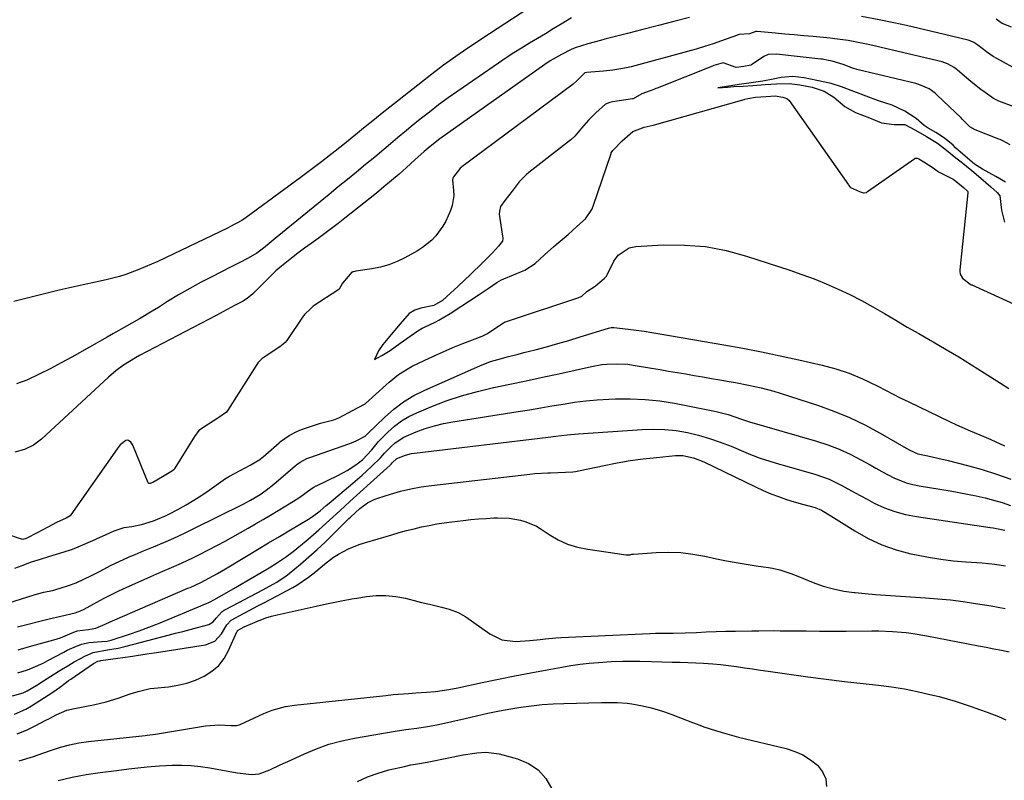
# Model space of a CAD drawing. Units: inches. Extents: x 1894994 to 1900291, y 432609 to 437867.
# Drawn here: x 1899051 to 1899376, y 435456 to 435707 of the extents above; entities that cross this region are included whole.
import ezdxf

# ---------------------------------------------------------------- set-up
doc = ezdxf.new("R2010")
doc.units = ezdxf.units.IN
doc.header["$MEASUREMENT"] = 0
for name, color, linetype in [('1', 7, 'Continuous'), ('7', 7, 'Continuous'), ('8', 7, 'Continuous')]:
    doc.layers.add(name, color=color, linetype=linetype)

msp = doc.modelspace()

# ---------------------------------------------------------------- linework, layer by layer
at = {"layer": '1', "color": 18}
for points in [[(1899224.01, 435714.17, 1818), (1899203.51, 435700.64, 1818), (1899202.75, 435700.14, 1818), (1899198.91, 435697.63, 1818), (1899197.4, 435696.6, 1818), (1899194.88, 435694.84, 1818), (1899190.89, 435691.98, 1818), (1899186.98, 435689.01, 1818), (1899171.61, 435676.99, 1818), (1899170.59, 435676.18, 1818), (1899168.06, 435674.12, 1818), (1899164.53, 435671.2, 1818), (1899162.5, 435669.55, 1818), (1899157.64, 435665.63, 1818), (1899154.17, 435662.87, 1818), (1899150.68, 435660.15, 1818), (1899147.15, 435657.48, 1818), (1899143.59, 435654.83, 1818), (1899125.81, 435641.83, 1818), (1899124.34, 435640.82, 1818), (1899120.43, 435638.68, 1818), (1899119.63, 435638.29, 1818), (1899096.66, 435627.34, 1818), (1899094.6, 435626.39, 1818), (1899090.44, 435624.6, 1818), (1899086.19, 435623, 1818), (1899084.04, 435622.31, 1818), (1899079.65, 435621.21, 1818), (1899076.09, 435620.48, 1818), (1899072.1, 435619.62, 1818), (1899068.11, 435618.74, 1818), (1899064.13, 435617.81, 1818), (1899060.16, 435616.85, 1818), (1899049.25, 435614.14, 1818)], [(1899271.93, 435707.71, 1814), (1899266.81, 435706.39, 1814), (1899261.7, 435705.07, 1814), (1899256.58, 435703.75, 1814), (1899251.46, 435702.43, 1814), (1899244.04, 435700.52, 1814), (1899242.63, 435700.16, 1814), (1899238.42, 435699.06, 1814), (1899234.3, 435697.68, 1814), (1899232.97, 435697.1, 1814), (1899229.76, 435695.54, 1814), (1899226.03, 435693.38, 1814), (1899224.24, 435692.18, 1814), (1899189.68, 435667.67, 1814), (1899186.49, 435665.23, 1814), (1899184.45, 435663.5, 1814), (1899182.44, 435661.72, 1814), (1899181.45, 435660.82, 1814), (1899178.62, 435658.24, 1814), (1899176.19, 435656.07, 1814), (1899173.73, 435653.93, 1814), (1899171.23, 435651.85, 1814), (1899168.71, 435649.79, 1814), (1899158.32, 435641.55, 1814), (1899156.15, 435639.85, 1814), (1899153.95, 435638.17, 1814), (1899151.73, 435636.52, 1814), (1899149.49, 435634.91, 1814), (1899147.2, 435633.26, 1814), (1899145.02, 435631.66, 1814), (1899142.86, 435630.03, 1814), (1899140.71, 435628.38, 1814), (1899137.4, 435625.79, 1814), (1899135.59, 435624.19, 1814), (1899134.72, 435623.35, 1814), (1899128.4, 435617.04, 1814), (1899127.97, 435616.63, 1814), (1899126.14, 435615.09, 1814), (1899124.62, 435614.16, 1814), (1899121.97, 435612.82, 1814), (1899119.52, 435611.52, 1814), (1899115.86, 435609.49, 1814), (1899113.39, 435608.19, 1814), (1899090.64, 435596.35, 1814), (1899089.27, 435595.6, 1814), (1899085.32, 435593.11, 1814), (1899082.83, 435591.23, 1814), (1899080.46, 435589.19, 1814), (1899058.38, 435568.8, 1814), (1899055.65, 435566.81, 1814), (1899052.73, 435565.3, 1814), (1899049.55, 435564.49, 1814)], [(1899233.03, 435707.54, 1816), (1899229.63, 435705.48, 1816), (1899227.03, 435703.91, 1816), (1899224.42, 435702.34, 1816), (1899221.81, 435700.77, 1816), (1899219.2, 435699.21, 1816), (1899216.6, 435697.63, 1816), (1899214.03, 435696.01, 1816), (1899211.48, 435694.35, 1816), (1899208.96, 435692.65, 1816), (1899195.53, 435683.4, 1816), (1899192.38, 435681.17, 1816), (1899189.25, 435678.89, 1816), (1899186.18, 435676.54, 1816), (1899183.15, 435674.14, 1816), (1899180.18, 435671.74, 1816), (1899178.66, 435670.5, 1816), (1899175.65, 435668, 1816), (1899174.16, 435666.73, 1816), (1899171.17, 435664.21, 1816), (1899168.16, 435661.71, 1816), (1899165.17, 435659.25, 1816), (1899162.16, 435656.78, 1816), (1899159.15, 435654.31, 1816), (1899156.14, 435651.84, 1816), (1899153.12, 435649.38, 1816), (1899135.99, 435635.41, 1816), (1899133.41, 435633.26, 1816), (1899131.47, 435631.66, 1816), (1899129.35, 435630.08, 1816), (1899126.44, 435628.41, 1816), (1899123.47, 435626.82, 1816), (1899120.47, 435625.29, 1816), (1899114.69, 435622.39, 1816), (1899110.92, 435620.43, 1816), (1899107.2, 435618.41, 1816), (1899103.54, 435616.28, 1816), (1899099.92, 435614.07, 1816), (1899096.86, 435612.15, 1816), (1899094.79, 435610.87, 1816), (1899090.59, 435608.39, 1816), (1899086.34, 435605.99, 1816), (1899082.09, 435603.6, 1816), (1899079.97, 435602.4, 1816), (1899068.3, 435595.79, 1816), (1899064.77, 435593.85, 1816), (1899061.21, 435591.96, 1816), (1899057.62, 435590.16, 1816), (1899053.54, 435588.21, 1816), (1899050.07, 435587, 1816)], [(1899380.84, 435690.03, 1814), (1899373.25, 435694.19, 1814), (1899372.08, 435694.87, 1814), (1899369.82, 435696.35, 1814), (1899366.94, 435698.55, 1814), (1899365.71, 435699.44, 1814), (1899364.48, 435700.02, 1814), (1899363.8, 435700.22, 1814), (1899355.96, 435702.14, 1814), (1899351.81, 435703.13, 1814), (1899347.65, 435704.09, 1814), (1899343.48, 435705.01, 1814), (1899339.3, 435705.89, 1814), (1899334.47, 435706.88, 1814), (1899328.67, 435707.99, 1814)], [(1899378.12, 435704.48, 1816), (1899375.02, 435705.76, 1816), (1899373.5, 435706.81, 1816), (1899373.05, 435707.12, 1816)], [(1899378.58, 435678.33, 1812), (1899373.89, 435680.15, 1812), (1899372.14, 435681.03, 1812), (1899369.37, 435682.96, 1812), (1899368, 435683.96, 1812), (1899365.34, 435686.03, 1812), (1899364.04, 435687.11, 1812), (1899360.29, 435690.32, 1812), (1899360.02, 435690.55, 1812), (1899359.19, 435691.21, 1812), (1899357.02, 435692.47, 1812), (1899355.17, 435693.07, 1812), (1899331.38, 435698.63, 1812), (1899328.04, 435699.36, 1812), (1899324.25, 435700.07, 1812), (1899319.81, 435700.7, 1812), (1899318.33, 435700.86, 1812), (1899312.69, 435701.38, 1812), (1899309.58, 435701.67, 1812), (1899306.47, 435701.96, 1812), (1899303.36, 435702.25, 1812), (1899300.25, 435702.55, 1812), (1899294.29, 435703.11, 1812), (1899294.04, 435703.13, 1812), (1899293.91, 435703.13, 1812), (1899293.77, 435703.13, 1812), (1899291.74, 435702.35, 1812), (1899288.34, 435702.13, 1812), (1899288.01, 435702, 1812), (1899287.87, 435701.95, 1812), (1899287.74, 435701.9, 1812), (1899282.49, 435700, 1812), (1899279.72, 435699.03, 1812), (1899276.93, 435698.11, 1812), (1899274.12, 435697.27, 1812), (1899271.3, 435696.47, 1812), (1899252.67, 435691.46, 1812), (1899251.17, 435691.09, 1812), (1899246.63, 435690.3, 1812), (1899243.57, 435689.99, 1812), (1899242.12, 435689.87, 1812), (1899238.07, 435689.61, 1812), (1899237.47, 435689.46, 1812), (1899234.77, 435686.83, 1812), (1899233.64, 435685.67, 1812), (1899196.89, 435658.43, 1812), (1899196.63, 435658.23, 1812), (1899196.36, 435657.99, 1812), (1899195.79, 435657.32, 1812), (1899194.1, 435655.15, 1812), (1899193.9, 435654.73, 1812), (1899193.84, 435654.17, 1812), (1899194.16, 435650.73, 1812), (1899194.21, 435649.03, 1812), (1899193.71, 435645.72, 1812), (1899193.17, 435644.11, 1812), (1899191.59, 435640.6, 1812), (1899190.64, 435638.89, 1812), (1899188.32, 435635.73, 1812), (1899186.96, 435634.31, 1812), (1899183.94, 435631.86, 1812), (1899182.27, 435630.82, 1812), (1899178.15, 435628.55, 1812), (1899175.53, 435627.28, 1812), (1899172.84, 435626.21, 1812), (1899170.06, 435625.44, 1812), (1899167.21, 435624.86, 1812), (1899161.91, 435624.08, 1812), (1899161.66, 435624.04, 1812), (1899161.18, 435623.92, 1812), (1899160.94, 435623.84, 1812), (1899160.86, 435623.8, 1812), (1899160.67, 435623.72, 1812), (1899159.4, 435622.4, 1812), (1899157.54, 435620.15, 1812), (1899156.47, 435618.21, 1812), (1899156.04, 435617.82, 1812), (1899148.19, 435612.8, 1812), (1899147.9, 435612.58, 1812), (1899147.14, 435611.8, 1812), (1899144.98, 435609.77, 1812), (1899144.81, 435609.54, 1812), (1899144.64, 435609.31, 1812), (1899139.18, 435601.3, 1812), (1899138.65, 435600.64, 1812), (1899137.29, 435599.53, 1812), (1899134.23, 435597.44, 1812), (1899131.06, 435595.28, 1812), (1899129.79, 435593.98, 1812), (1899129.57, 435593.68, 1812), (1899129.37, 435593.37, 1812), (1899119.75, 435578.25, 1812), (1899119.29, 435577.66, 1812), (1899116.5, 435575.7, 1812), (1899113.38, 435573.72, 1812), (1899110.21, 435571.56, 1812), (1899108.74, 435569.65, 1812), (1899102.31, 435559.18, 1812), (1899102.03, 435558.8, 1812), (1899101.51, 435558.31, 1812), (1899098.21, 435556.28, 1812), (1899095.03, 435554.48, 1812), (1899094.17, 435554.14, 1812), (1899093.84, 435554.13, 1812), (1899093.71, 435554.18, 1812), (1899093.51, 435554.41, 1812), (1899088.39, 435566.76, 1812), (1899088.21, 435567.13, 1812), (1899087.73, 435567.8, 1812), (1899087.07, 435568.33, 1812), (1899086.77, 435568.43, 1812), (1899086.13, 435568.34, 1812), (1899084.29, 435566.85, 1812), (1899083.25, 435565.56, 1812), (1899068.02, 435543.84, 1812), (1899067.74, 435543.5, 1812), (1899066.43, 435542.71, 1812), (1899063.28, 435541.24, 1812), (1899060.44, 435539.73, 1812), (1899057.15, 435537.95, 1812), (1899053.29, 435535.98, 1812), (1899052.16, 435535.72, 1812), (1899051.93, 435535.75, 1812), (1899051.71, 435535.81, 1812), (1899041.32, 435539.36, 1812)], [(1899377.65, 435665.78, 1810), (1899375.23, 435667.07, 1810), (1899374.37, 435667.44, 1810), (1899373.94, 435667.61, 1810), (1899366.08, 435670.65, 1810), (1899364.3, 435671.71, 1810), (1899361.8, 435674.24, 1810), (1899361.44, 435674.59, 1810), (1899353.62, 435682.06, 1810), (1899352.89, 435682.72, 1810), (1899350.9, 435684.16, 1810), (1899347.58, 435685.66, 1810), (1899346.56, 435685.94, 1810), (1899327.05, 435690.57, 1810), (1899326.84, 435690.62, 1810), (1899326.01, 435690.87, 1810), (1899322.63, 435692.15, 1810), (1899319, 435693.29, 1810), (1899317.17, 435693.67, 1810), (1899316.24, 435693.84, 1810), (1899315.75, 435693.92, 1810), (1899315.51, 435693.95, 1810), (1899315.27, 435693.97, 1810), (1899300.59, 435695.57, 1810), (1899297.82, 435695.47, 1810), (1899296.49, 435694.89, 1810), (1899292.36, 435692.1, 1810), (1899292.14, 435691.98, 1810), (1899289.9, 435691.54, 1810), (1899287.32, 435691.23, 1810), (1899283.08, 435692.71, 1810), (1899279.94, 435691.83, 1810), (1899279.52, 435691.66, 1810), (1899261.24, 435684.43, 1810), (1899260.88, 435684.29, 1810), (1899260.16, 435684.01, 1810), (1899258.98, 435683.58, 1810), (1899256.18, 435682.56, 1810), (1899253.34, 435680.93, 1810), (1899253.15, 435680.89, 1810), (1899246.61, 435679.95, 1810), (1899245.65, 435679.73, 1810), (1899244.29, 435679.13, 1810), (1899241.06, 435676.24, 1810), (1899238.64, 435673.81, 1810), (1899236.38, 435671.24, 1810), (1899234.12, 435668.6, 1810), (1899232.79, 435667.35, 1810), (1899232.43, 435667.06, 1810), (1899218.95, 435656.64, 1810), (1899218.16, 435656, 1810), (1899215.81, 435653.5, 1810), (1899213.49, 435650.51, 1810), (1899211.11, 435647.44, 1810), (1899209.68, 435645.44, 1810), (1899209.28, 435643.88, 1810), (1899209.25, 435642.8, 1810), (1899209.3, 435642.26, 1810), (1899210.45, 435634.83, 1810), (1899210.31, 435634.01, 1810), (1899208.93, 435632.29, 1810), (1899206.97, 435630.1, 1810), (1899204.84, 435627.93, 1810), (1899203.95, 435627.08, 1810), (1899203.37, 435626.53, 1810), (1899200.04, 435623.31, 1810), (1899199.76, 435623.04, 1810), (1899197.75, 435621.13, 1810), (1899195.57, 435619.08, 1810), (1899193.14, 435616.81, 1810), (1899190.53, 435614.45, 1810), (1899187.71, 435612.84, 1810), (1899183.35, 435611.88, 1810), (1899182.67, 435611.7, 1810), (1899181.37, 435611.21, 1810), (1899179.58, 435610.13, 1810), (1899176.61, 435606.79, 1810), (1899173.58, 435603.2, 1810), (1899170.83, 435599.9, 1810), (1899169.43, 435597.86, 1810), (1899168.14, 435595.04, 1810), (1899170.56, 435596.3, 1810), (1899173.23, 435598, 1810), (1899176.62, 435600.39, 1810), (1899179.84, 435602.66, 1810), (1899182.43, 435604.47, 1810), (1899183.87, 435605.32, 1810), (1899184.61, 435605.7, 1810), (1899188.08, 435607.35, 1810), (1899189.36, 435607.99, 1810), (1899193.09, 435610.13, 1810), (1899196.59, 435612.41, 1810), (1899199.45, 435614.3, 1810), (1899202.62, 435616.39, 1810), (1899205.6, 435618.37, 1810), (1899208.45, 435620.35, 1810), (1899209.95, 435621.26, 1810), (1899210.75, 435621.62, 1810), (1899217.1, 435624.24, 1810), (1899217.65, 435624.48, 1810), (1899221.06, 435626.65, 1810), (1899224.18, 435629.5, 1810), (1899227.25, 435632.24, 1810), (1899228.68, 435633.41, 1810), (1899231.95, 435636.23, 1810), (1899234.82, 435638.84, 1810), (1899237.62, 435641.39, 1810), (1899239.79, 435644.39, 1810), (1899240.22, 435645.48, 1810), (1899246.08, 435662.91, 1810), (1899246.16, 435663.12, 1810), (1899246.62, 435663.89, 1810), (1899249.75, 435667.04, 1810), (1899253.22, 435670.12, 1810), (1899257, 435671.55, 1810), (1899260, 435672.24, 1810), (1899260.43, 435672.36, 1810), (1899289.92, 435680.72, 1810), (1899290.17, 435680.79, 1810), (1899291.17, 435681.03, 1810), (1899293.74, 435681.41, 1810), (1899297.24, 435681.65, 1810), (1899300.17, 435681.83, 1810), (1899302.73, 435681.47, 1810), (1899304.05, 435681.03, 1810), (1899304.84, 435680.35, 1810), (1899324.32, 435652.53, 1810), (1899324.48, 435652.31, 1810), (1899324.84, 435651.89, 1810), (1899325.04, 435651.69, 1810), (1899327.97, 435650.35, 1810), (1899329.32, 435649.87, 1810), (1899329.52, 435649.87, 1810), (1899330.23, 435650.08, 1810), (1899330.65, 435650.32, 1810), (1899346.19, 435661.24, 1810), (1899346.33, 435661.31, 1810), (1899346.48, 435661.37, 1810), (1899346.96, 435661.37, 1810), (1899347.54, 435661.12, 1810), (1899349.22, 435660.16, 1810), (1899352.31, 435658.12, 1810), (1899354.06, 435656.89, 1810), (1899358.46, 435654.61, 1810), (1899358.84, 435654.4, 1810), (1899359.74, 435653.78, 1810), (1899362.22, 435651.67, 1810), (1899363.41, 435650.63, 1810), (1899363.64, 435650.34, 1810), (1899363.74, 435650, 1810), (1899363.74, 435649.88, 1810), (1899361.02, 435624.55, 1810), (1899361, 435623.99, 1810), (1899361.11, 435623.08, 1810), (1899361.95, 435621.8, 1810), (1899364.46, 435619.83, 1810), (1899364.83, 435619.64, 1810), (1899365.02, 435619.55, 1810), (1899396.55, 435605.19, 1810)], [(1899376.08, 435653.48, 1808), (1899372.87, 435655.29, 1808), (1899368.48, 435657.66, 1808), (1899365.93, 435659.34, 1808), (1899362.83, 435661.97, 1808), (1899359.67, 435664.76, 1808), (1899358.84, 435665.57, 1808), (1899356.02, 435667.97, 1808), (1899353.19, 435669.76, 1808), (1899350.6, 435671.26, 1808), (1899349.31, 435672.14, 1808), (1899346.61, 435674.36, 1808), (1899342.94, 435676.85, 1808), (1899338.75, 435678.78, 1808), (1899334.21, 435680.27, 1808), (1899330.2, 435681.78, 1808), (1899326.14, 435683.34, 1808), (1899322.07, 435684.87, 1808), (1899318.59, 435685.96, 1808), (1899313.89, 435686.98, 1808), (1899309.78, 435687.81, 1808), (1899306.05, 435688.27, 1808), (1899302.17, 435687.97, 1808), (1899299.48, 435687.33, 1808), (1899296.16, 435686.71, 1808), (1899292.28, 435686.15, 1808), (1899288.34, 435685.59, 1808), (1899284.16, 435684.99, 1808)], [(1899284.16, 435684.99, 1808), (1899281.26, 435684.56, 1808), (1899284.43, 435684.77, 1808), (1899286.51, 435684.9, 1808), (1899289.58, 435685.1, 1808), (1899292.82, 435685.31, 1808), (1899296.83, 435685.58, 1808), (1899300.62, 435685.82, 1808), (1899304.74, 435685.97, 1808), (1899308.35, 435685.54, 1808), (1899312.4, 435684.7, 1808), (1899316.34, 435683.45, 1808), (1899319.51, 435681.45, 1808), (1899323.19, 435678.31, 1808), (1899326.68, 435676.37, 1808), (1899331.27, 435674.61, 1808), (1899335.26, 435673.03, 1808), (1899339.4, 435672.45, 1808), (1899342.88, 435672.48, 1808), (1899346.44, 435670.6, 1808), (1899350.08, 435668.52, 1808), (1899353.66, 435666.31, 1808), (1899356.68, 435663.93, 1808), (1899359.76, 435661.45, 1808), (1899361.53, 435660.09, 1808), (1899364.98, 435657.23, 1808), (1899367.95, 435654.7, 1808), (1899371.23, 435651.89, 1808), (1899373.34, 435650.04, 1808), (1899374.2, 435648.89, 1808), (1899374.77, 435644.22, 1808), (1899375.77, 435640.23, 1808)], [(1899049.59, 435526.25, 1812), (1899052.01, 435527.12, 1812), (1899055.09, 435528.29, 1812), (1899058, 435529.22, 1812), (1899060.72, 435530.04, 1812), (1899063.33, 435530.83, 1812), (1899065.86, 435531.59, 1812), (1899068.28, 435532.41, 1812), (1899069.7, 435532.99, 1812), (1899076.05, 435535.73, 1812), (1899076.65, 435535.99, 1812), (1899078.45, 435536.79, 1812), (1899082.32, 435538.55, 1812), (1899085.54, 435539.63, 1812), (1899088.13, 435540.02, 1812), (1899091.27, 435540.65, 1812), (1899095.21, 435541.83, 1812), (1899099.2, 435543.46, 1812), (1899100.48, 435544.1, 1812), (1899103.32, 435545.61, 1812), (1899105.97, 435547.09, 1812), (1899108.59, 435548.63, 1812), (1899111.14, 435550.28, 1812), (1899113.66, 435551.99, 1812), (1899118.19, 435555.2, 1812), (1899118.7, 435555.55, 1812), (1899120.26, 435556.52, 1812), (1899123.77, 435558.41, 1812), (1899127.08, 435560.21, 1812), (1899130.3, 435562.05, 1812), (1899131.11, 435562.69, 1812), (1899131.37, 435562.91, 1812), (1899136.66, 435567.55, 1812), (1899137.11, 435567.93, 1812), (1899139.95, 435569.92, 1812), (1899142.49, 435571.26, 1812), (1899144.06, 435571.93, 1812), (1899148.34, 435573.37, 1812), (1899150.33, 435573.98, 1812), (1899154.74, 435575.1, 1812), (1899156.4, 435575.76, 1812), (1899159.62, 435577.5, 1812), (1899162.74, 435579.18, 1812), (1899165.02, 435580.39, 1812), (1899165.16, 435580.51, 1812), (1899171.92, 435586.62, 1812), (1899172.92, 435587.5, 1812), (1899176.03, 435590.01, 1812), (1899179.39, 435592.17, 1812), (1899180.57, 435592.78, 1812), (1899184.43, 435594.66, 1812), (1899187.58, 435596.14, 1812), (1899190.75, 435597.57, 1812), (1899193.95, 435598.92, 1812), (1899197.18, 435600.22, 1812), (1899203.61, 435602.72, 1812), (1899204.06, 435602.91, 1812), (1899205.31, 435603.59, 1812), (1899209.12, 435606.09, 1812), (1899210.62, 435607.12, 1812), (1899211, 435607.32, 1812), (1899211.14, 435607.38, 1812), (1899211.27, 435607.43, 1812), (1899235.43, 435615.42, 1812), (1899236.43, 435615.89, 1812), (1899238.12, 435617.36, 1812), (1899240.8, 435619.12, 1812), (1899243.94, 435621.78, 1812), (1899244.56, 435622.47, 1812), (1899244.8, 435622.91, 1812), (1899244.89, 435623.09, 1812), (1899247.03, 435627.45, 1812), (1899248.39, 435629.34, 1812), (1899252.03, 435631.74, 1812), (1899254.3, 435632.25, 1812), (1899263.31, 435632.73, 1812), (1899270.29, 435632.71, 1812), (1899277.2, 435632.19, 1812), (1899284.01, 435630.9, 1812), (1899290.75, 435629.1, 1812), (1899304.96, 435624.46, 1812), (1899309.02, 435623.05, 1812), (1899313.03, 435621.56, 1812), (1899317, 435619.93, 1812), (1899320.93, 435618.22, 1812), (1899324.8, 435616.37, 1812), (1899328.62, 435614.43, 1812), (1899332.38, 435612.37, 1812), (1899336.21, 435610.15, 1812), (1899339.95, 435607.91, 1812), (1899343.71, 435605.69, 1812), (1899347.48, 435603.51, 1812), (1899351.27, 435601.34, 1812), (1899352.24, 435600.79, 1812), (1899356.5, 435598.34, 1812), (1899360.73, 435595.83, 1812), (1899364.92, 435593.27, 1812), (1899369.09, 435590.65, 1812), (1899374.47, 435587.23, 1812), (1899377.15, 435585.48, 1812)], [(1899047.19, 435514.7, 1814), (1899055.93, 435517.47, 1814), (1899057, 435517.79, 1814), (1899059.16, 435518.33, 1814), (1899061.98, 435518.9, 1814), (1899064.5, 435519.64, 1814), (1899067.29, 435520.5, 1814), (1899069.79, 435521.37, 1814), (1899074.77, 435523.79, 1814), (1899077.42, 435525.11, 1814), (1899081.35, 435527.18, 1814), (1899085.35, 435529.11, 1814), (1899087.03, 435529.85, 1814), (1899089.98, 435531.11, 1814), (1899091.45, 435531.72, 1814), (1899095.26, 435533.28, 1814), (1899098.63, 435534.7, 1814), (1899101.98, 435536.17, 1814), (1899105.29, 435537.71, 1814), (1899108.59, 435539.3, 1814), (1899124.76, 435547.35, 1814), (1899127.23, 435548.64, 1814), (1899130.41, 435550.54, 1814), (1899132.38, 435551.9, 1814), (1899134.97, 435553.95, 1814), (1899141.91, 435559.91, 1814), (1899142.47, 435560.37, 1814), (1899143.64, 435561.2, 1814), (1899145.84, 435562.35, 1814), (1899146.82, 435562.74, 1814), (1899159.66, 435567.25, 1814), (1899160.48, 435567.55, 1814), (1899162.11, 435568.2, 1814), (1899165.02, 435569.75, 1814), (1899165.77, 435570.48, 1814), (1899166.02, 435570.72, 1814), (1899171.38, 435575.93, 1814), (1899174.43, 435578.59, 1814), (1899177.64, 435581.02, 1814), (1899181.1, 435583.09, 1814), (1899184.71, 435584.92, 1814), (1899202.84, 435592.91, 1814), (1899206.37, 435594.29, 1814), (1899209.99, 435595.37, 1814), (1899211.83, 435595.84, 1814), (1899215.51, 435596.78, 1814), (1899217.35, 435597.25, 1814), (1899221.11, 435598.22, 1814), (1899224.82, 435599.21, 1814), (1899228.53, 435600.23, 1814), (1899232.21, 435601.31, 1814), (1899235.89, 435602.42, 1814), (1899245.23, 435605.33, 1814), (1899246.1, 435605.52, 1814), (1899246.76, 435605.54, 1814), (1899246.98, 435605.53, 1814), (1899251.76, 435604.99, 1814), (1899254.36, 435604.67, 1814), (1899256.96, 435604.32, 1814), (1899259.56, 435603.92, 1814), (1899262.14, 435603.5, 1814), (1899283.31, 435599.84, 1814), (1899289.5, 435598.72, 1814), (1899295.67, 435597.53, 1814), (1899301.82, 435596.24, 1814), (1899307.96, 435594.89, 1814), (1899315.64, 435593.14, 1814), (1899320.17, 435591.95, 1814), (1899324.62, 435590.46, 1814), (1899328.96, 435588.68, 1814), (1899331.08, 435587.68, 1814), (1899334.05, 435586.17, 1814), (1899336.57, 435584.85, 1814), (1899339.1, 435583.56, 1814), (1899341.65, 435582.3, 1814), (1899344.21, 435581.05, 1814), (1899357.69, 435574.57, 1814), (1899359.92, 435573.52, 1814), (1899364.42, 435571.51, 1814), (1899368.97, 435569.58, 1814), (1899371.23, 435568.6, 1814), (1899375.73, 435566.58, 1814)], [(1899050.45, 435506.96, 1816), (1899060.81, 435509.5, 1816), (1899064.68, 435510.43, 1816), (1899069.44, 435511.52, 1816), (1899071.21, 435512.17, 1816), (1899072.35, 435512.7, 1816), (1899076.56, 435515.01, 1816), (1899078.95, 435516.3, 1816), (1899081.37, 435517.54, 1816), (1899083.81, 435518.73, 1816), (1899086.27, 435519.87, 1816), (1899094.35, 435523.51, 1816), (1899098.38, 435525.3, 1816), (1899100.4, 435526.17, 1816), (1899104.44, 435527.92, 1816), (1899108.43, 435529.79, 1816), (1899110.4, 435530.78, 1816), (1899116.37, 435533.86, 1816), (1899118.91, 435535.19, 1816), (1899121.44, 435536.55, 1816), (1899123.95, 435537.95, 1816), (1899126.44, 435539.37, 1816), (1899128.91, 435540.82, 1816), (1899131.39, 435542.27, 1816), (1899133.85, 435543.74, 1816), (1899136.31, 435545.22, 1816), (1899141.4, 435548.31, 1816), (1899143.44, 435549.61, 1816), (1899147.26, 435552.38, 1816), (1899148.06, 435552.92, 1816), (1899148.9, 435553.34, 1816), (1899149.02, 435553.39, 1816), (1899156.05, 435556.76, 1816), (1899159.11, 435558.4, 1816), (1899162, 435560.3, 1816), (1899164.19, 435561.92, 1816), (1899167.22, 435565.2, 1816), (1899168.94, 435567.44, 1816), (1899169.42, 435567.95, 1816), (1899172.53, 435571.09, 1816), (1899174.68, 435573.01, 1816), (1899176.96, 435574.75, 1816), (1899179.43, 435576.21, 1816), (1899182.03, 435577.47, 1816), (1899186.66, 435579.4, 1816), (1899191.71, 435581.33, 1816), (1899196.82, 435583.07, 1816), (1899202.03, 435584.5, 1816), (1899207.3, 435585.74, 1816), (1899207.4, 435585.76, 1816), (1899212.76, 435586.87, 1816), (1899218.12, 435588, 1816), (1899223.47, 435589.15, 1816), (1899228.82, 435590.32, 1816), (1899239.58, 435592.71, 1816), (1899242.99, 435593.31, 1816), (1899244.71, 435593.49, 1816), (1899248.17, 435593.62, 1816), (1899251.61, 435593.41, 1816), (1899253.33, 435593.18, 1816), (1899259.41, 435592.15, 1816), (1899262.23, 435591.68, 1816), (1899265.05, 435591.2, 1816), (1899267.87, 435590.72, 1816), (1899270.69, 435590.23, 1816), (1899273.5, 435589.74, 1816), (1899276.32, 435589.25, 1816), (1899279.14, 435588.77, 1816), (1899281.96, 435588.29, 1816), (1899285.01, 435587.77, 1816), (1899287.13, 435587.39, 1816), (1899291.38, 435586.57, 1816), (1899295.6, 435585.65, 1816), (1899299.77, 435584.53, 1816), (1899301.83, 435583.9, 1816), (1899314.14, 435579.92, 1816), (1899319.46, 435578.01, 1816), (1899324.68, 435575.89, 1816), (1899329.76, 435573.44, 1816), (1899334.74, 435570.77, 1816), (1899343.31, 435565.82, 1816), (1899344.57, 435565.12, 1816), (1899347.19, 435563.93, 1816), (1899350.51, 435563.21, 1816), (1899353.85, 435562.53, 1816), (1899357.17, 435561.74, 1816), (1899363.58, 435560.09, 1816), (1899368.41, 435558.74, 1816), (1899373.18, 435557.25, 1816), (1899377.89, 435555.55, 1816)], [(1899050.63, 435499.37, 1818), (1899055.2, 435500.6, 1818), (1899062.44, 435502.57, 1818), (1899064.57, 435503.25, 1818), (1899067.69, 435504.64, 1818), (1899070.14, 435505.58, 1818), (1899073.82, 435506.03, 1818), (1899076.23, 435506.46, 1818), (1899079.28, 435507.77, 1818), (1899080.92, 435508.54, 1818), (1899081.75, 435508.9, 1818), (1899106.6, 435519.61, 1818), (1899107.32, 435519.92, 1818), (1899110.91, 435521.51, 1818), (1899112.31, 435522.23, 1818), (1899116.35, 435524.44, 1818), (1899119.01, 435526.01, 1818), (1899125.87, 435530.17, 1818), (1899129.5, 435532.36, 1818), (1899133.14, 435534.54, 1818), (1899136.78, 435536.72, 1818), (1899140.43, 435538.88, 1818), (1899146.37, 435542.4, 1818), (1899147.7, 435543.25, 1818), (1899150.22, 435545.16, 1818), (1899152.2, 435546.85, 1818), (1899153.19, 435547.7, 1818), (1899160.99, 435554.24, 1818), (1899164.09, 435556.93, 1818), (1899167.1, 435559.72, 1818), (1899170.04, 435562.58, 1818), (1899171.43, 435564.18, 1818), (1899173.59, 435566.36, 1818), (1899174.88, 435567.51, 1818), (1899177.73, 435569.4, 1818), (1899181.89, 435571.17, 1818), (1899184.85, 435572.24, 1818), (1899187.84, 435573.17, 1818), (1899190.88, 435573.89, 1818), (1899193.96, 435574.48, 1818), (1899215.42, 435577.86, 1818), (1899219.15, 435578.46, 1818), (1899222.88, 435579.07, 1818), (1899226.6, 435579.69, 1818), (1899230.33, 435580.33, 1818), (1899234.05, 435580.9, 1818), (1899237.79, 435581.38, 1818), (1899241.55, 435581.71, 1818), (1899245.31, 435581.94, 1818), (1899247.55, 435582.03, 1818), (1899252.42, 435582.06, 1818), (1899257.28, 435581.86, 1818), (1899262.12, 435581.33, 1818), (1899266.94, 435580.56, 1818), (1899280.77, 435577.86, 1818), (1899284.7, 435576.85, 1818), (1899289.06, 435575.32, 1818), (1899291.74, 435574.47, 1818), (1899313.78, 435568.12, 1818), (1899317.56, 435566.88, 1818), (1899321.27, 435565.48, 1818), (1899324.87, 435563.81, 1818), (1899328.39, 435561.98, 1818), (1899331.47, 435560.24, 1818), (1899333.41, 435559.16, 1818), (1899335.37, 435558.1, 1818), (1899339.32, 435556.05, 1818), (1899343.4, 435554.37, 1818), (1899345.52, 435553.79, 1818), (1899347.68, 435553.34, 1818), (1899357.82, 435551.71, 1818), (1899360.72, 435551.21, 1818), (1899363.6, 435550.67, 1818), (1899366.48, 435550.07, 1818), (1899369.35, 435549.43, 1818), (1899372.19, 435548.69, 1818), (1899375, 435547.86, 1818), (1899377.78, 435546.9, 1818)], [(1899050.51, 435491.74, 1820), (1899053.68, 435492.77, 1820), (1899055.59, 435493.49, 1820), (1899058.85, 435494.95, 1820), (1899060.45, 435495.76, 1820), (1899065.7, 435498.58, 1820), (1899066.84, 435499.17, 1820), (1899069.16, 435500.25, 1820), (1899071.54, 435501.16, 1820), (1899074.01, 435501.72, 1820), (1899078.21, 435502.06, 1820), (1899079.96, 435502.21, 1820), (1899080.82, 435502.35, 1820), (1899081.25, 435502.46, 1820), (1899081.67, 435502.58, 1820), (1899087.31, 435504.47, 1820), (1899090.53, 435505.59, 1820), (1899093.73, 435506.76, 1820), (1899096.91, 435508, 1820), (1899100.07, 435509.29, 1820), (1899112.97, 435514.7, 1820), (1899113.29, 435514.85, 1820), (1899113.93, 435515.15, 1820), (1899115.18, 435515.82, 1820), (1899118.61, 435517.76, 1820), (1899122.34, 435519.88, 1820), (1899126.05, 435522.04, 1820), (1899132.06, 435525.56, 1820), (1899133.41, 435526.38, 1820), (1899136.09, 435528.07, 1820), (1899138.72, 435529.85, 1820), (1899141.25, 435531.75, 1820), (1899142.48, 435532.74, 1820), (1899146.19, 435535.81, 1820), (1899149.74, 435538.83, 1820), (1899153.26, 435542.01, 1820), (1899156.63, 435545.11, 1820), (1899160.02, 435548.19, 1820), (1899163.43, 435551.26, 1820), (1899166.82, 435554.34, 1820), (1899173.26, 435560.21, 1820), (1899173.36, 435560.3, 1820), (1899173.56, 435560.5, 1820), (1899173.94, 435560.92, 1820), (1899175.52, 435562.35, 1820), (1899178.3, 435563.51, 1820), (1899180.25, 435563.99, 1820), (1899181.24, 435564.15, 1820), (1899225.38, 435569.41, 1820), (1899227.86, 435569.71, 1820), (1899231.58, 435570.19, 1820), (1899234.06, 435570.43, 1820), (1899235.31, 435570.53, 1820), (1899256.32, 435571.97, 1820), (1899260.08, 435572.07, 1820), (1899263.82, 435571.96, 1820), (1899267.55, 435571.55, 1820), (1899271.26, 435570.93, 1820), (1899274.92, 435570.04, 1820), (1899278.55, 435569.02, 1820), (1899282.1, 435567.79, 1820), (1899285.62, 435566.41, 1820), (1899290.49, 435564.35, 1820), (1899292.04, 435563.71, 1820), (1899295.19, 435562.52, 1820), (1899298.39, 435561.46, 1820), (1899301.61, 435560.48, 1820), (1899303.23, 435560.02, 1820), (1899313.59, 435557.13, 1820), (1899318.01, 435555.58, 1820), (1899322.2, 435553.49, 1820), (1899326.29, 435551.16, 1820), (1899330.45, 435548.94, 1820), (1899332.85, 435547.69, 1820), (1899336.2, 435546.16, 1820), (1899339.62, 435544.86, 1820), (1899343.16, 435543.92, 1820), (1899346.77, 435543.21, 1820), (1899371.09, 435539.68, 1820), (1899372.06, 435539.53, 1820), (1899375.89, 435538.74, 1820)]]:
    msp.add_polyline3d(points, dxfattribs=at)
at = {"layer": '7', "color": 18}
for points in [[(1899048.77, 435484.2, 1822), (1899052.3, 435485.2, 1822), (1899053.62, 435485.85, 1822), (1899056.8, 435487.7, 1822), (1899058.99, 435489.07, 1822), (1899063.82, 435492.18, 1822), (1899067.3, 435494.33, 1822), (1899069.08, 435495.35, 1822), (1899072.79, 435497.37, 1822), (1899075.42, 435498.42, 1822), (1899080.11, 435499.29, 1822), (1899083.62, 435499.88, 1822), (1899084.96, 435500.17, 1822), (1899086.29, 435500.5, 1822), (1899100.08, 435504.13, 1822), (1899102.49, 435504.77, 1822), (1899104.91, 435505.42, 1822), (1899107.33, 435506.06, 1822), (1899109.74, 435506.71, 1822), (1899113.49, 435507.72, 1822), (1899114.88, 435508.52, 1822), (1899115.93, 435509.81, 1822), (1899117.94, 435511.94, 1822), (1899118.54, 435512.35, 1822), (1899119.17, 435512.73, 1822), (1899131.29, 435519.08, 1822), (1899134.69, 435520.94, 1822), (1899135.87, 435521.63, 1822), (1899138.98, 435523.71, 1822), (1899139.96, 435524.49, 1822), (1899143.67, 435527.56, 1822), (1899146.46, 435529.94, 1822), (1899149.2, 435532.36, 1822), (1899151.87, 435534.85, 1822), (1899154.5, 435537.4, 1822), (1899159.68, 435542.55, 1822), (1899160.18, 435543.04, 1822), (1899161.69, 435544.51, 1822), (1899163.27, 435545.89, 1822), (1899165.8, 435547.72, 1822), (1899168.04, 435548.87, 1822), (1899169.23, 435549.31, 1822), (1899173.4, 435550.62, 1822), (1899176.72, 435551.56, 1822), (1899180.07, 435552.37, 1822), (1899183.46, 435552.99, 1822), (1899186.88, 435553.48, 1822), (1899219.31, 435557.22, 1822), (1899221.01, 435557.39, 1822), (1899225.27, 435557.6, 1822), (1899226.12, 435557.64, 1822), (1899233.48, 435557.98, 1822), (1899234.37, 435558.07, 1822), (1899235.85, 435558.37, 1822), (1899243.84, 435560.1, 1822), (1899248.11, 435560.94, 1822), (1899252.4, 435561.68, 1822), (1899256.71, 435562.27, 1822), (1899261.04, 435562.75, 1822), (1899267.27, 435563.33, 1822), (1899269.7, 435563.36, 1822), (1899273.27, 435562.64, 1822), (1899276.67, 435561.31, 1822), (1899293.69, 435552.99, 1822), (1899296.19, 435551.84, 1822), (1899298.73, 435550.76, 1822), (1899301.3, 435549.81, 1822), (1899303.91, 435548.92, 1822), (1899306.4, 435548.15, 1822), (1899309.19, 435547.31, 1822), (1899313.38, 435546.18, 1822), (1899315.43, 435545.4, 1822), (1899318.58, 435543.5, 1822), (1899326.48, 435538.51, 1822), (1899330.85, 435536.06, 1822), (1899335.36, 435533.94, 1822), (1899340.06, 435532.3, 1822), (1899344.9, 435530.98, 1822), (1899346.74, 435530.59, 1822), (1899350.77, 435529.81, 1822), (1899354.82, 435529.16, 1822), (1899358.89, 435528.68, 1822), (1899362.98, 435528.32, 1822), (1899368.42, 435527.97, 1822), (1899372.55, 435527.57, 1822), (1899376.15, 435527.06, 1822)], [(1899049.41, 435478.13, 1824), (1899053.22, 435479.8, 1824), (1899055.03, 435480.85, 1824), (1899062.04, 435485.4, 1824), (1899064.31, 435486.97, 1824), (1899066.53, 435488.63, 1824), (1899067.28, 435489.17, 1824), (1899068.04, 435489.7, 1824), (1899075.46, 435494.88, 1824), (1899076.96, 435495.56, 1824), (1899077.6, 435495.71, 1824), (1899077.93, 435495.76, 1824), (1899083.55, 435496.58, 1824), (1899085.13, 435496.82, 1824), (1899088.3, 435497.29, 1824), (1899093.06, 435498, 1824), (1899096.22, 435498.49, 1824), (1899112.41, 435501, 1824), (1899115.44, 435502.19, 1824), (1899117.67, 435504.56, 1824), (1899119.48, 435507.58, 1824), (1899120.84, 435509.09, 1824), (1899124.94, 435511.29, 1824), (1899127.18, 435512.48, 1824), (1899129.42, 435513.67, 1824), (1899131.66, 435514.86, 1824), (1899133.9, 435516.05, 1824), (1899141.17, 435519.92, 1824), (1899142.51, 435520.67, 1824), (1899146.34, 435523.22, 1824), (1899148.76, 435525.11, 1824), (1899151.64, 435527.54, 1824), (1899154.61, 435529.83, 1824), (1899156.19, 435530.84, 1824), (1899159.53, 435532.59, 1824), (1899163.02, 435534, 1824), (1899164.81, 435534.59, 1824), (1899173.78, 435537.25, 1824), (1899176.23, 435537.95, 1824), (1899178.68, 435538.62, 1824), (1899181.15, 435539.24, 1824), (1899183.62, 435539.82, 1824), (1899186.11, 435540.34, 1824), (1899188.61, 435540.81, 1824), (1899191.12, 435541.21, 1824), (1899193.63, 435541.54, 1824), (1899197.32, 435541.98, 1824), (1899199.83, 435542.25, 1824), (1899202.35, 435542.47, 1824), (1899204.88, 435542.64, 1824), (1899207.41, 435542.77, 1824), (1899208.65, 435542.82, 1824), (1899212.45, 435542.7, 1824), (1899216.19, 435542.07, 1824), (1899218, 435541.53, 1824), (1899221.45, 435540.03, 1824), (1899223.08, 435539.06, 1824), (1899225.7, 435537.31, 1824), (1899228.68, 435535.59, 1824), (1899231.77, 435534.17, 1824), (1899235.03, 435533.16, 1824), (1899238.39, 435532.45, 1824), (1899251.09, 435530.62, 1824), (1899251.4, 435530.6, 1824), (1899252.3, 435530.68, 1824), (1899252.91, 435530.8, 1824), (1899253.21, 435530.83, 1824), (1899253.52, 435530.86, 1824), (1899260.99, 435531.38, 1824), (1899265.01, 435531.49, 1824), (1899269.03, 435531.37, 1824), (1899273.01, 435530.9, 1824), (1899276.98, 435530.21, 1824), (1899280.82, 435529.36, 1824), (1899284.08, 435528.69, 1824), (1899287.35, 435528.06, 1824), (1899290.63, 435527.52, 1824), (1899293.92, 435527.02, 1824), (1899298.01, 435526.46, 1824), (1899299.25, 435526.25, 1824), (1899301.7, 435525.68, 1824), (1899305.29, 435524.5, 1824), (1899307.65, 435523.59, 1824), (1899312.73, 435521.53, 1824), (1899316.02, 435520.36, 1824), (1899319.36, 435519.38, 1824), (1899322.77, 435518.7, 1824), (1899326.23, 435518.2, 1824), (1899326.57, 435518.17, 1824), (1899329.89, 435517.86, 1824), (1899333.22, 435517.57, 1824), (1899336.55, 435517.32, 1824), (1899339.88, 435517.09, 1824), (1899349.7, 435516.47, 1824), (1899353.85, 435516.15, 1824), (1899357.99, 435515.75, 1824), (1899362.12, 435515.24, 1824), (1899366.23, 435514.64, 1824), (1899371.37, 435513.83, 1824), (1899375.97, 435512.95, 1824)], [(1899050.37, 435471.68, 1826), (1899053.37, 435472.87, 1826), (1899056.3, 435474.26, 1826), (1899059.8, 435476.15, 1826), (1899060.93, 435476.75, 1826), (1899063.21, 435477.91, 1826), (1899066.71, 435479.4, 1826), (1899069.17, 435480.03, 1826), (1899075.51, 435481.21, 1826), (1899079.61, 435482.14, 1826), (1899083.62, 435483.4, 1826), (1899087.59, 435484.8, 1826), (1899090.18, 435485.64, 1826), (1899094.14, 435486.54, 1826), (1899095.49, 435486.72, 1826), (1899100.21, 435487.18, 1826), (1899103.26, 435487.66, 1826), (1899106.25, 435488.35, 1826), (1899109.14, 435489.37, 1826), (1899111.96, 435490.61, 1826), (1899114.5, 435492.25, 1826), (1899116.74, 435494.17, 1826), (1899118.53, 435496.51, 1826), (1899120.03, 435499.13, 1826), (1899122.75, 435505.28, 1826), (1899122.79, 435505.37, 1826), (1899122.94, 435505.62, 1826), (1899123, 435505.7, 1826), (1899124.12, 435506.35, 1826), (1899125.19, 435506.9, 1826), (1899128.72, 435508.49, 1826), (1899132.32, 435509.88, 1826), (1899134.17, 435510.43, 1826), (1899136.04, 435510.9, 1826), (1899148.91, 435513.75, 1826), (1899152.24, 435514.47, 1826), (1899153.91, 435514.82, 1826), (1899157.25, 435515.5, 1826), (1899160.61, 435516.1, 1826), (1899162.29, 435516.38, 1826), (1899165.42, 435516.88, 1826), (1899168.66, 435517.2, 1826), (1899171.89, 435517.25, 1826), (1899175.1, 435516.91, 1826), (1899178.3, 435516.31, 1826), (1899182.36, 435515.29, 1826), (1899183.65, 435514.96, 1826), (1899186.25, 435514.34, 1826), (1899190.15, 435513.42, 1826), (1899192.74, 435512.74, 1826), (1899195.69, 435511.66, 1826), (1899198.19, 435510.2, 1826), (1899206.08, 435504.59, 1826), (1899210.12, 435502.63, 1826), (1899214.58, 435502.08, 1826), (1899219.26, 435502.36, 1826), (1899222.71, 435502.73, 1826), (1899224.44, 435502.94, 1826), (1899227.89, 435503.24, 1826), (1899229.63, 435503.35, 1826), (1899258.87, 435504.76, 1826), (1899260.77, 435504.81, 1826), (1899263.94, 435504.8, 1826), (1899266.57, 435504.79, 1826), (1899270.46, 435504.89, 1826), (1899274.28, 435505.08, 1826), (1899277.48, 435505.22, 1826), (1899280.69, 435505.34, 1826), (1899283.89, 435505.43, 1826), (1899287.1, 435505.5, 1826), (1899292.52, 435505.6, 1826), (1899294.84, 435505.63, 1826), (1899299.49, 435505.65, 1826), (1899301.82, 435505.63, 1826), (1899305.96, 435505.59, 1826), (1899310.36, 435505.55, 1826), (1899314.76, 435505.52, 1826), (1899319.15, 435505.52, 1826), (1899323.55, 435505.52, 1826), (1899332.02, 435505.56, 1826), (1899334.3, 435505.54, 1826), (1899338.85, 435505.36, 1826), (1899343.39, 435504.99, 1826), (1899345.65, 435504.72, 1826), (1899350.13, 435503.98, 1826), (1899367.21, 435500.65, 1826), (1899369.73, 435500.16, 1826), (1899372.25, 435499.68, 1826), (1899374.77, 435499.19, 1826), (1899377.29, 435498.71, 1826)], [(1899050.97, 435462.77, 1828), (1899055.68, 435464.2, 1828), (1899058.79, 435465.28, 1828), (1899061.61, 435466.3, 1828), (1899064.59, 435467.26, 1828), (1899067.61, 435468.07, 1828), (1899070.67, 435468.67, 1828), (1899073.78, 435469.11, 1828), (1899092.5, 435471.14, 1828), (1899093.18, 435471.22, 1828), (1899095.89, 435471.58, 1828), (1899097.24, 435471.78, 1828), (1899097.92, 435471.89, 1828), (1899112.43, 435474.25, 1828), (1899113.94, 435474.45, 1828), (1899116.99, 435474.6, 1828), (1899120.79, 435474.42, 1828), (1899122.74, 435474.41, 1828), (1899123.49, 435474.58, 1828), (1899123.85, 435474.72, 1828), (1899130.24, 435477.71, 1828), (1899131.62, 435478.32, 1828), (1899134.41, 435479.41, 1828), (1899138.74, 435480.65, 1828), (1899141.7, 435481.11, 1828), (1899171.81, 435484.31, 1828), (1899174.3, 435484.56, 1828), (1899179.28, 435484.96, 1828), (1899181.78, 435485.12, 1828), (1899185.28, 435485.33, 1828), (1899188.24, 435485.62, 1828), (1899192.66, 435486.27, 1828), (1899195.58, 435486.84, 1828), (1899203.59, 435488.57, 1828), (1899208.95, 435489.69, 1828), (1899214.31, 435490.77, 1828), (1899219.69, 435491.8, 1828), (1899225.07, 435492.78, 1828), (1899229.83, 435493.63, 1828), (1899232.85, 435494.13, 1828), (1899235.86, 435494.56, 1828), (1899238.9, 435494.91, 1828), (1899241.93, 435495.2, 1828), (1899246.13, 435495.52, 1828), (1899249.92, 435495.64, 1828), (1899251.81, 435495.64, 1828), (1899255.59, 435495.57, 1828), (1899259.38, 435495.48, 1828), (1899266.22, 435495.29, 1828), (1899268.81, 435495.21, 1828), (1899271.41, 435495.12, 1828), (1899274, 435495.02, 1828), (1899276.59, 435494.9, 1828), (1899279.58, 435494.71, 1828), (1899282.21, 435494.49, 1828), (1899284.84, 435494.18, 1828), (1899287.45, 435493.82, 1828), (1899290.06, 435493.42, 1828), (1899292.68, 435493.02, 1828), (1899295.29, 435492.64, 1828), (1899297.91, 435492.27, 1828), (1899304.82, 435491.29, 1828), (1899310.9, 435490.46, 1828), (1899316.98, 435489.67, 1828), (1899323.07, 435488.94, 1828), (1899329.16, 435488.25, 1828), (1899334.23, 435487.7, 1828), (1899338.51, 435487.14, 1828), (1899342.77, 435486.47, 1828), (1899346.99, 435485.63, 1828), (1899351.2, 435484.66, 1828), (1899354.19, 435483.91, 1828), (1899356.87, 435483.2, 1828), (1899359.54, 435482.43, 1828), (1899362.18, 435481.58, 1828), (1899364.81, 435480.67, 1828), (1899367.51, 435479.69, 1828), (1899370.03, 435478.78, 1828), (1899373.8, 435477.39, 1828), (1899376.22, 435476.27, 1828)], [(1899162.49, 435455.98, 1832), (1899165.83, 435457.52, 1832), (1899169.29, 435458.74, 1832), (1899172.85, 435459.75, 1832), (1899177.95, 435460.94, 1832), (1899180.1, 435461.39, 1832), (1899182.26, 435461.73, 1832), (1899185.5, 435462.27, 1832), (1899186.57, 435462.48, 1832), (1899197.32, 435464.74, 1832), (1899201.79, 435465.43, 1832), (1899204.79, 435465.6, 1832), (1899209.23, 435465.02, 1832), (1899215.26, 435463.44, 1832), (1899218.89, 435461.91, 1832), (1899222.06, 435459.84, 1832), (1899224.54, 435456.98, 1832), (1899226.55, 435453.58, 1832)]]:
    msp.add_polyline3d(points, dxfattribs=at)
at = {"layer": '8', "color": 18}
msp.add_polyline3d([(1899063.85, 435456.26, 1830), (1899068.43, 435457.34, 1830), (1899073.06, 435458.2, 1830), (1899077.72, 435458.91, 1830), (1899083.03, 435459.59, 1830), (1899087.09, 435460.09, 1830), (1899089.12, 435460.33, 1830), (1899093.19, 435460.77, 1830), (1899097.26, 435461.09, 1830), (1899101.46, 435461.3, 1830), (1899104.58, 435461.34, 1830), (1899107.69, 435461.23, 1830), (1899110.78, 435460.91, 1830), (1899113.86, 435460.45, 1830), (1899122.83, 435458.8, 1830), (1899127.68, 435458.28, 1830), (1899130.07, 435458.48, 1830), (1899133.59, 435459.8, 1830), (1899137.04, 435461.39, 1830), (1899138.77, 435462.19, 1830), (1899140.5, 435463, 1830), (1899144.98, 435465.08, 1830), (1899149.01, 435466.76, 1830), (1899153.1, 435468.22, 1830), (1899157.29, 435469.35, 1830), (1899161.55, 435470.25, 1830), (1899174.87, 435472.53, 1830), (1899178.44, 435473.09, 1830), (1899182.03, 435473.56, 1830), (1899185.61, 435474.07, 1830), (1899187.39, 435474.4, 1830), (1899189.16, 435474.76, 1830), (1899197.99, 435476.7, 1830), (1899201.76, 435477.55, 1830), (1899205.51, 435478.42, 1830), (1899209.28, 435479.24, 1830), (1899211.17, 435479.59, 1830), (1899213.07, 435479.9, 1830), (1899216.33, 435480.41, 1830), (1899219.87, 435480.89, 1830), (1899223.42, 435481.27, 1830), (1899226.99, 435481.52, 1830), (1899230.56, 435481.68, 1830), (1899242.89, 435481.98, 1830), (1899243.25, 435481.99, 1830), (1899244.31, 435482.01, 1830), (1899248.22, 435481.95, 1830), (1899251.4, 435481.74, 1830), (1899252.98, 435481.53, 1830), (1899256.4, 435480.88, 1830), (1899258.87, 435480.32, 1830), (1899261.32, 435479.67, 1830), (1899263.73, 435478.9, 1830), (1899266.11, 435478.04, 1830), (1899272.93, 435475.4, 1830), (1899274.8, 435474.69, 1830), (1899276.67, 435474.01, 1830), (1899280.46, 435472.75, 1830), (1899284.28, 435471.61, 1830), (1899288.14, 435470.6, 1830), (1899303.83, 435466.77, 1830), (1899306.65, 435465.85, 1830), (1899309.33, 435464.68, 1830), (1899311.81, 435463.13, 1830), (1899314.16, 435461.33, 1830), (1899315.82, 435459.17, 1830), (1899316.89, 435456.86, 1830), (1899317.08, 435454.32, 1830)], dxfattribs=at)

doc.saveas('drawing.dxf')
